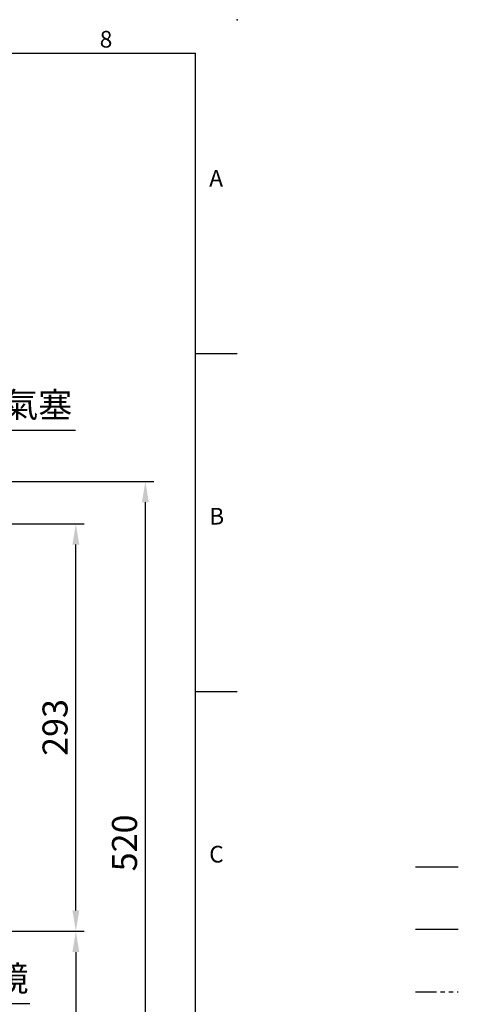
# Model space of a CAD drawing. Units: millimetres. Extents: x -42 to 1839, y -24 to 1176.
# Drawn here: x 1523 to 1839, y 468 to 1176 of the extents above; entities that cross this region are included whole.
import ezdxf
from ezdxf.enums import TextEntityAlignment as Align

# ---------------------------------------------------------------- set-up
doc = ezdxf.new("R2010")
doc.units = ezdxf.units.MM
doc.linetypes.add('中心線', pattern=[12, 7.5, -1.5, 1.5, -1.5])
doc.linetypes.add('剖面線', pattern=[5, 2.5, -0.5, 0.5, -0.5, 0.5, -0.5])
for name, color, linetype in [('CEN', 2, '中心線'), ('DIM', 3, 'Continuous'), ('HATCH', 1, '剖面線')]:
    doc.layers.add(name, color=color, linetype=linetype)
doc.styles.add('ATTDEF', font='txt')
doc.styles.get("Standard").update_dxf_attribs({"font": 'simplex.shx', "bigfont": 'chineset.shx'})
doc.dimstyles.new('C', dxfattribs={"dimscale": 6, "dimtxt": 3, "dimasz": 2.5, "dimexe": 1, "dimexo": 1, "dimgap": 1, "dimtad": 1, "dimtoh": 1, "dimdec": 4, "dimdsep": 46, "dimtxsty": 'Standard', "dimcen": 0, "dimclrd": 256, "dimclre": 256, "dimclrt": 256, "dimadec": 0, "dimazin": 0, "dimtfac": 0.6, "dimtdec": 4, "dimtofl": 0, "dimtmove": 0, "dimatfit": 3, "dimfxl": 0, "dimtolj": 1, "dimarcsym": 0})
doc.dimstyles.new('L', dxfattribs={"dimscale": 6, "dimtxt": 3, "dimasz": 2.5, "dimexe": 1, "dimexo": 1, "dimgap": 1, "dimtad": 1, "dimdec": 4, "dimdsep": 46, "dimtxsty": 'Standard', "dimcen": 0, "dimclrd": 256, "dimclre": 256, "dimclrt": 256, "dimadec": 0, "dimazin": 0, "dimtfac": 0.6, "dimtdec": 4, "dimtmove": 0, "dimatfit": 3, "dimfxl": 0, "dimtolj": 1, "dimarcsym": 0})

# ---------------------------------------------------------------- blocks, each defined once
blk = doc.blocks.new('*D20')
at = {"layer": 'Defpoints', "color": 0}
for p in [(1435.63, 813.58), (1563.84, 813.58), (1462.04, 520.58)]:
    blk.add_point(p, dxfattribs=at)
at = {"layer": 'DIM', "lineweight": -2}
for p, q in [((1441.63, 813.58), (1569.84, 813.58)), ((1563.84, 535.58), (1563.84, 798.58)), ((1468.04, 520.58), (1569.84, 520.58))]:
    blk.add_line(p, q, dxfattribs=at)
at = {"layer": 'DIM'}
for points in [[(1561.34, 798.58), (1566.34, 798.58), (1563.84, 813.58)], [(1561.34, 535.58), (1566.34, 535.58), (1563.84, 520.58)]]:
    blk.add_solid(points, dxfattribs=at)
at = {"layer": 'DIM', "insert": (1548.84, 667.08), "char_height": 18, "attachment_point": 5, "rotation": 90}
blk.add_mtext('\\A1;293', dxfattribs=at)
blk = doc.blocks.new('*D21')
at = {"layer": 'Defpoints', "color": 0}
for p in [(1462.04, 520.58), (1435.63, 353.58), (1563.84, 353.58)]:
    blk.add_point(p, dxfattribs=at)
at = {"layer": 'DIM', "lineweight": -2}
for p, q in [((1468.04, 520.58), (1569.84, 520.58)), ((1563.84, 505.58), (1563.84, 368.58)), ((1441.63, 353.58), (1569.84, 353.58))]:
    blk.add_line(p, q, dxfattribs=at)
at = {"layer": 'DIM'}
for points in [[(1561.34, 505.58), (1566.34, 505.58), (1563.84, 520.58)], [(1561.34, 368.58), (1566.34, 368.58), (1563.84, 353.58)]]:
    blk.add_solid(points, dxfattribs=at)
at = {"layer": 'DIM', "insert": (1548.84, 437.08), "char_height": 18, "attachment_point": 5, "rotation": 90}
blk.add_mtext('\\A1;167', dxfattribs=at)
blk = doc.blocks.new('*D22')
at = {"layer": 'Defpoints', "color": 0}
for p in [(1426.06, 843.98), (1613.84, 843.98), (1426.06, 324.18)]:
    blk.add_point(p, dxfattribs=at)
at = {"layer": 'DIM', "lineweight": -2}
for p, q in [((1432.06, 843.98), (1619.84, 843.98)), ((1613.84, 339.18), (1613.84, 828.98)), ((1432.06, 324.18), (1619.84, 324.18))]:
    blk.add_line(p, q, dxfattribs=at)
at = {"layer": 'DIM'}
for points in [[(1611.34, 828.98), (1616.34, 828.98), (1613.84, 843.98)], [(1611.34, 339.18), (1616.34, 339.18), (1613.84, 324.18)]]:
    blk.add_solid(points, dxfattribs=at)
at = {"layer": 'DIM', "insert": (1598.84, 584.08), "char_height": 18, "attachment_point": 5, "rotation": 90}
blk.add_mtext('\\A1;520', dxfattribs=at)
blk = doc.blocks.new('*D31')
at = {"layer": 'Defpoints', "color": 0}
for p in [(1450.81, 545.53), (1458.13, 520.58)]:
    blk.add_point(p, dxfattribs=at)
at = {"layer": 'DIM', "lineweight": -2}
for p, q in [((1473.44, 468.4), (1462.35, 506.19)), ((1530.82, 468.4), (1473.44, 468.4))]:
    blk.add_line(p, q, dxfattribs=at)
at = {"layer": 'DIM'}
blk.add_solid([(1464.75, 506.89), (1459.95, 505.48), (1458.13, 520.58)], dxfattribs=at)
at = {"layer": 'DIM', "insert": (1505.13, 486.59), "char_height": 18, "attachment_point": 5}
blk.add_mtext('\\A1;{\\fPMingLiU|b0|i0|c136|p18;油鏡}', dxfattribs=at)
blk = doc.blocks.new('GJA420')
at = {"color": 0}
for p, q in [((0, 192), (275, 192)), ((275, 0), (275, 192)), ((275, 156), (280, 156)), ((275, 115.5), (280, 115.5))]:
    blk.add_line(p, q, dxfattribs=at)
blk.add_point((280, 196), dxfattribs=at)
blk.add_point((280, 196), dxfattribs=at)
at = {"layer": 'CEN'}
blk.add_line((301.37, 94.5), (306.5, 94.5), dxfattribs=at)
at = {"layer": 'DIM'}
blk.add_line((301.37, 87), (306.5, 87), dxfattribs=at)
at = {"layer": 'HATCH'}
blk.add_line((301.37, 79.5), (306.5, 79.5), dxfattribs=at)
at = {"color": 0}
for s, p in [('8', (263.5, 192.66)), ('A', (276.63, 176)), ('B', (276.63, 135.5)), ('C', (276.63, 95))]:
    blk.add_text(s, height=2, dxfattribs=at).set_placement(p)
at = {"color": 4, "style": 'ATTDEF'}
blk.add_attdef('料號', text='', height=2.5, dxfattribs=at).set_placement((120.5, 3), align=Align.MIDDLE_LEFT)
for tag, p in [('比例', (200.5, 3)), ('版本', (236.5, 3))]:
    blk.add_attdef(tag, text='', height=2.5, dxfattribs=at).set_placement(p, align=Align.MIDDLE_CENTER)
blk = doc.blocks.new('*D63')
at = {"layer": 'Defpoints', "color": 0}
for p in [(1391.38, 769.87), (1363.4, 734.63)]:
    blk.add_point(p, dxfattribs=at)
at = {"layer": 'DIM', "lineweight": -2}
for p, q in [((1479.23, 880.54), (1400.71, 781.62)), ((1563.61, 880.54), (1479.23, 880.54))]:
    blk.add_line(p, q, dxfattribs=at)
at = {"layer": 'DIM'}
blk.add_solid([(1398.75, 783.17), (1402.66, 780.07), (1391.38, 769.87)], dxfattribs=at)
at = {"layer": 'DIM', "insert": (1524.42, 899.09), "char_height": 18, "attachment_point": 5}
blk.add_mtext('\\A1;{\\fPMingLiU|b0|i0|c136|p18;透氣塞}', dxfattribs=at)

msp = doc.modelspace()

# ---------------------------------------------------------------- block references
at = {"layer": 'DIM', "xscale": 6, "yscale": 6, "zscale": 6}
msp.add_blockref('GJA420', (0, 0), dxfattribs=at)

# ---------------------------------------------------------------- dimensions: what is measured, and where the dimension line sits
at = {"layer": 'DIM'}
dim = msp.add_diameter_dim_2p(p1=(1363.40226, 734.62506), p2=(1391.37955, 769.87093), text='{\\fPMingLiU|b0|i0|c136|p18;透氣塞}', dimstyle='C', dxfattribs=at)
dim.commit()
dim.dimension.update_dxf_attribs({"geometry": '*D63', "text_midpoint": (1524.42053, 880.54353), "dimtype": 163})
for base, p1, p2, override, picture, middle in [((1613.8443, 843.98192), (1426.05736, 324.18111), (1426.05736, 843.98192), {"dimdec": 0, "dimtmove": 0}, '*D22', (1613.8443, 584.08152)), ((1563.8443, 813.58151), (1462.04247, 520.58151), (1435.62955, 813.58151), {"dimtmove": 0}, '*D20', (1563.8443, 667.08151)), ((1563.8443, 353.58151), (1462.04247, 520.58151), (1435.62955, 353.58151), {"dimtmove": 0}, '*D21', (1563.8443, 437.08151))]:
    dim = msp.add_linear_dim(base=base, p1=p1, p2=p2, angle=90, dimstyle='L', override=override, dxfattribs=at)
    dim.commit()
    dim.dimension.update_dxf_attribs({"geometry": picture, "text_midpoint": middle, "dimtype": 160})
dim = msp.add_diameter_dim_2p(p1=(1450.81178, 545.53047), p2=(1458.12955, 520.58151), text='{\\fPMingLiU|b0|i0|c136|p18;油鏡}', dimstyle='C', dxfattribs=at)
dim.commit()
dim.dimension.update_dxf_attribs({"geometry": '*D31', "text_midpoint": (1505.12784, 486.58811)})

doc.saveas('drawing.dxf')
